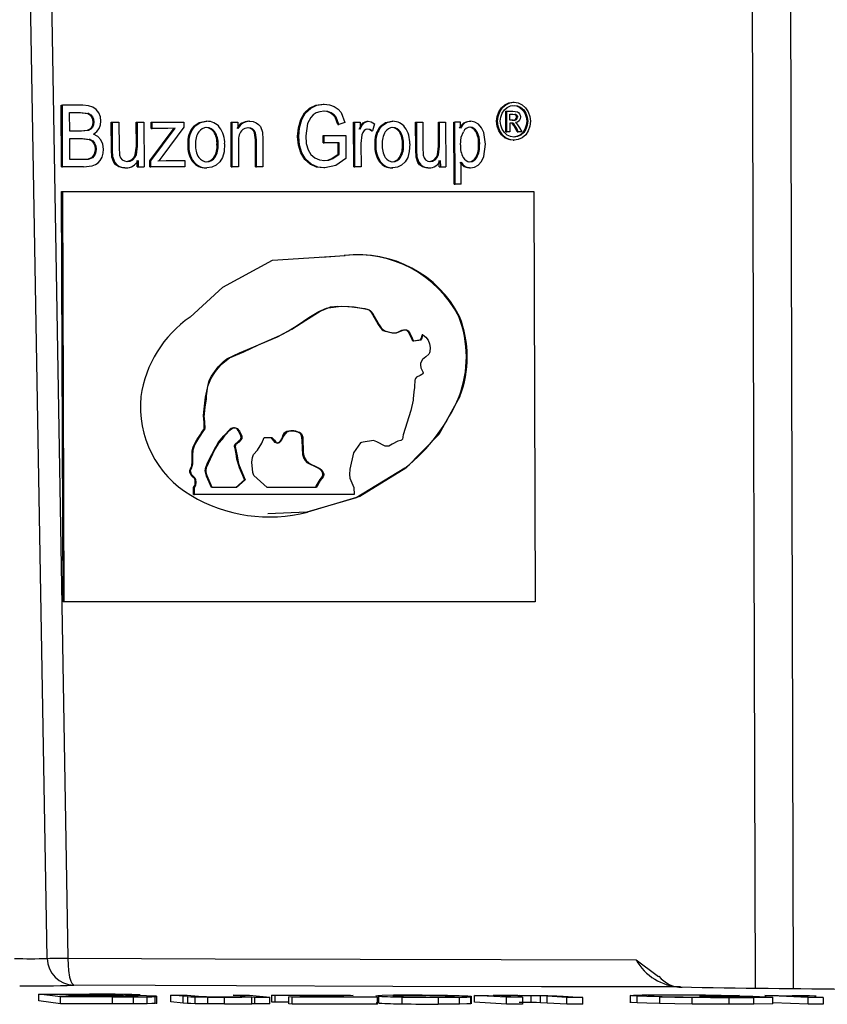
# Model space of a CAD drawing. Units: millimetres. Extents: x 5 to 292, y 2 to 415.
# Drawn here: x 51 to 57, y 121 to 129 of the extents above; entities that cross this region are included whole.
import ezdxf

# ---------------------------------------------------------------- set-up
doc = ezdxf.new("R2010")
doc.units = ezdxf.units.MM

msp = doc.modelspace()

# ---------------------------------------------------------------- linework, layer by layer
for p, q in [((50.9005, 121.6463), (50.56, 141.3904)), ((50.7187, 141.3894), (51.0511, 121.648)), ((56.071, 121.4286), (56.0112, 141.2226)), ((56.2888, 141.2234), (56.3476, 121.4255)), ((51.0051, 127.427), (51.0035, 127.877)), ((51.0035, 127.877), (51.0113, 127.877)), ((51.0128, 127.427), (51.0113, 127.877)), ((51.1607, 127.877), (51.0113, 127.877)), ((52.9147, 127.8847), (52.9224, 127.8847)), ((54.2418, 127.8816), (54.2495, 127.8816)), ((54.3008, 127.8996), (54.3085, 127.8996)), ((51.0643, 127.8239), (51.1438, 127.8239)), ((51.0647, 127.6879), (51.0643, 127.8239)), ((51.1361, 127.8239), (51.1965, 127.8174)), ((51.1438, 127.8239), (51.2042, 127.8174)), ((51.2042, 127.8174), (51.1965, 127.8174)), ((52.8166, 127.8571), (52.8242, 127.8571)), ((52.9663, 127.8217), (52.9739, 127.8217)), ((53.046, 127.8247), (53.0743, 127.7512)), ((54.1968, 127.8302), (54.2045, 127.8302)), ((54.2488, 127.6838), (54.2483, 127.8333)), ((54.2483, 127.8333), (54.2561, 127.8333)), ((54.2566, 127.6838), (54.2561, 127.8333)), ((54.2561, 127.8333), (54.3005, 127.8333)), ((54.277, 127.8131), (54.3007, 127.8131)), ((54.2772, 127.7679), (54.277, 127.8131)), ((54.293, 127.8131), (54.3138, 127.8104)), ((54.3005, 127.8333), (54.3334, 127.8291)), ((54.3007, 127.8131), (54.3215, 127.8104)), ((54.3215, 127.8104), (54.3138, 127.8104)), ((54.3577, 127.8615), (54.35, 127.8615)), ((54.3952, 127.8186), (54.3874, 127.8186)), ((51.2312, 127.7941), (51.2235, 127.7941)), ((51.2409, 127.7549), (51.2332, 127.7549)), ((51.3691, 127.551), (51.3685, 127.753)), ((51.3685, 127.753), (51.3762, 127.753)), ((51.3768, 127.551), (51.3762, 127.753)), ((51.3762, 127.753), (51.4245, 127.753)), ((51.4245, 127.753), (51.4251, 127.5722)), ((51.5515, 127.5784), (51.5509, 127.753)), ((51.5509, 127.753), (51.5586, 127.753)), ((51.5592, 127.5784), (51.5586, 127.753)), ((51.5586, 127.753), (51.6066, 127.753)), ((51.6066, 127.753), (51.6077, 127.427)), ((51.6595, 127.7082), (51.6593, 127.753)), ((51.6593, 127.753), (51.667, 127.753)), ((51.667, 127.753), (51.8968, 127.753)), ((51.6672, 127.7082), (51.667, 127.753)), ((51.8968, 127.753), (51.897, 127.7165)), ((52.0579, 127.7604), (52.0655, 127.7604)), ((52.2438, 127.427), (52.2427, 127.753)), ((52.2427, 127.753), (52.2504, 127.753)), ((52.2514, 127.427), (52.2504, 127.753)), ((52.2504, 127.753), (52.2925, 127.753)), ((52.2925, 127.753), (52.2926, 127.7067)), ((52.3724, 127.7604), (52.3801, 127.7604)), ((52.7512, 127.7723), (52.7588, 127.7723)), ((52.8015, 127.7441), (52.7875, 127.6536)), ((52.8247, 127.7886), (52.8015, 127.7441)), ((53.0226, 127.7364), (53.0016, 127.7903)), ((53.0016, 127.7903), (53.0093, 127.7903)), ((53.0303, 127.7364), (53.0093, 127.7903)), ((53.0226, 127.7364), (53.0303, 127.7364)), ((53.0743, 127.7512), (53.0303, 127.7364)), ((53.1389, 127.427), (53.1378, 127.753)), ((53.1378, 127.753), (53.1455, 127.753)), ((53.1466, 127.427), (53.1455, 127.753)), ((53.1455, 127.753), (53.1861, 127.753)), ((53.1861, 127.753), (53.1863, 127.7036)), ((53.207, 127.7493), (53.2147, 127.7493)), ((53.236, 127.7604), (53.2437, 127.7604)), ((53.29, 127.7426), (53.2746, 127.6913)), ((53.4161, 127.7604), (53.4238, 127.7604)), ((53.5908, 127.551), (53.5902, 127.753)), ((53.5902, 127.753), (53.5979, 127.753)), ((53.5979, 127.753), (53.6421, 127.753)), ((53.5985, 127.551), (53.5979, 127.753)), ((53.6421, 127.753), (53.6428, 127.5722)), ((53.7579, 127.5784), (53.7573, 127.753)), ((53.7573, 127.753), (53.765, 127.753)), ((53.7656, 127.5784), (53.765, 127.753)), ((53.765, 127.753), (53.809, 127.753)), ((53.809, 127.753), (53.8101, 127.427)), ((53.8715, 127.3021), (53.87, 127.753)), ((53.87, 127.753), (53.8777, 127.753)), ((53.8792, 127.3021), (53.8777, 127.753)), ((53.9175, 127.753), (53.8777, 127.753)), ((53.9177, 127.7106), (53.9175, 127.753)), ((53.9845, 127.7604), (53.9922, 127.7604)), ((54.1809, 127.7606), (54.1886, 127.7606)), ((54.3025, 127.7679), (54.2772, 127.7679)), ((54.2895, 127.7473), (54.2772, 127.7473)), ((54.2772, 127.7473), (54.2774, 127.6838)), ((54.2985, 127.7421), (54.3062, 127.7421)), ((54.3191, 127.7506), (54.33, 127.7426)), ((54.3271, 127.7741), (54.3194, 127.7741)), ((54.33, 127.7426), (54.3492, 127.7131)), ((54.4088, 127.7606), (54.4011, 127.7606)), ((51.1508, 127.6879), (51.0647, 127.6879)), ((51.1932, 127.693), (51.143, 127.6879)), ((51.2009, 127.693), (51.1508, 127.6879)), ((51.2009, 127.693), (51.1932, 127.693)), ((51.2308, 127.7156), (51.223, 127.7156)), ((51.6496, 127.4718), (51.8281, 127.71)), ((51.6573, 127.4718), (51.8357, 127.71)), ((51.6595, 127.7082), (51.6672, 127.7082)), ((51.7821, 127.7082), (51.6672, 127.7082)), ((51.897, 127.7165), (51.7456, 127.5096)), ((51.8357, 127.71), (51.7821, 127.7082)), ((51.9704, 127.7241), (51.978, 127.7241)), ((52.1239, 127.6833), (52.1162, 127.6833)), ((52.3951, 127.7024), (52.4028, 127.7024)), ((52.4202, 127.6253), (52.4146, 127.6757)), ((52.4146, 127.6757), (52.4222, 127.6757)), ((52.4278, 127.6253), (52.4222, 127.6757)), ((52.4568, 127.7219), (52.4713, 127.6811)), ((52.4713, 127.6811), (52.4743, 127.6275)), ((53.1984, 127.6622), (53.1912, 127.5977)), ((53.267, 127.6913), (53.2746, 127.6913)), ((53.3332, 127.7241), (53.3409, 127.7241)), ((53.4791, 127.6833), (53.4714, 127.6833)), ((54.0364, 127.686), (54.0287, 127.686)), ((54.1014, 127.5925), (54.0883, 127.6781)), ((54.2048, 127.6915), (54.197, 127.6915)), ((54.2488, 127.6838), (54.2566, 127.6838)), ((54.2774, 127.6838), (54.2566, 127.6838)), ((54.3319, 127.6838), (54.3204, 127.7073)), ((54.3204, 127.7073), (54.3281, 127.7073)), ((54.3396, 127.6838), (54.3281, 127.7073)), ((54.3319, 127.6838), (54.3396, 127.6838)), ((54.365, 127.6838), (54.3396, 127.6838)), ((54.3492, 127.7131), (54.365, 127.6838)), ((54.3591, 127.66), (54.3513, 127.66)), ((54.3958, 127.703), (54.3881, 127.703)), ((51.0649, 127.6348), (51.1569, 127.6348)), ((51.0654, 127.4801), (51.0649, 127.6348)), ((51.1492, 127.6348), (51.2071, 127.6272)), ((51.1569, 127.6348), (51.2149, 127.6272)), ((51.2149, 127.6272), (51.2071, 127.6272)), ((51.2466, 127.6011), (51.2388, 127.6011)), ((51.9276, 127.59), (51.9353, 127.59)), ((52.14, 127.5919), (52.1477, 127.5919)), ((52.2976, 127.6051), (52.2982, 127.427)), ((52.4208, 127.427), (52.4202, 127.6253)), ((52.4202, 127.6253), (52.4278, 127.6253)), ((52.4285, 127.427), (52.4278, 127.6253)), ((52.4743, 127.6275), (52.475, 127.427)), ((52.7289, 127.6499), (52.7365, 127.6499)), ((52.9157, 127.6563), (53.0725, 127.6566)), ((52.9159, 127.6035), (52.9157, 127.6563)), ((52.9157, 127.6563), (52.9234, 127.6563)), ((52.9159, 127.6035), (52.9236, 127.6035)), ((52.9234, 127.6563), (53.0802, 127.6566)), ((52.9236, 127.6035), (52.9234, 127.6563)), ((53.0325, 127.6035), (52.9236, 127.6035)), ((53.0251, 127.5197), (53.0248, 127.6035)), ((53.0328, 127.5197), (53.0325, 127.6035)), ((53.0725, 127.6566), (53.0802, 127.6566)), ((53.0802, 127.6566), (53.0808, 127.4896)), ((53.1912, 127.5977), (53.1917, 127.427)), ((53.2928, 127.59), (53.3004, 127.59)), ((53.5016, 127.5919), (53.494, 127.5919)), ((54.0571, 127.5928), (54.0493, 127.5928)), ((54.0875, 127.5022), (54.1014, 127.5925)), ((54.2418, 127.6399), (54.2495, 127.6399)), ((54.3017, 127.6217), (54.3095, 127.6217)), ((51.2502, 127.5195), (51.2425, 127.5195)), ((51.258, 127.5575), (51.2503, 127.5575)), ((51.372, 127.4994), (51.3691, 127.551)), ((51.3691, 127.551), (51.3768, 127.551)), ((51.3798, 127.4994), (51.3768, 127.551)), ((51.4251, 127.5722), (51.4282, 127.5139)), ((51.5437, 127.5145), (51.5515, 127.5784)), ((51.5514, 127.5145), (51.5592, 127.5784)), ((51.5515, 127.5784), (51.5592, 127.5784)), ((52.7522, 127.5298), (52.7598, 127.5298)), ((52.9793, 127.4878), (53.0251, 127.5197)), ((52.9869, 127.4878), (53.0328, 127.5197)), ((53.0251, 127.5197), (53.0328, 127.5197)), ((53.5935, 127.4994), (53.5908, 127.551)), ((53.5908, 127.551), (53.5985, 127.551)), ((53.6012, 127.4994), (53.5985, 127.551)), ((53.6428, 127.5722), (53.6456, 127.5139)), ((53.7508, 127.5145), (53.7579, 127.5784)), ((53.7579, 127.5784), (53.7656, 127.5784)), ((53.7584, 127.5145), (53.7656, 127.5784)), ((51.1645, 127.4801), (51.0654, 127.4801)), ((51.1925, 127.4822), (51.1567, 127.4801)), ((51.2002, 127.4822), (51.1645, 127.4801)), ((51.2228, 127.4944), (51.1925, 127.4822)), ((51.2002, 127.4822), (51.1925, 127.4822)), ((51.2305, 127.4944), (51.2002, 127.4822)), ((51.2305, 127.4944), (51.2228, 127.4944)), ((51.3872, 127.4583), (51.372, 127.4994)), ((51.3798, 127.4994), (51.372, 127.4994)), ((51.3798, 127.4994), (51.3949, 127.4583)), ((51.3872, 127.4583), (51.3949, 127.4583)), ((51.517, 127.4799), (51.5247, 127.4799)), ((51.5437, 127.5145), (51.5514, 127.5145)), ((51.5571, 127.427), (51.5569, 127.4749)), ((51.5646, 127.4749), (51.5648, 127.427)), ((51.6498, 127.427), (51.6496, 127.4718)), ((51.6496, 127.4718), (51.6573, 127.4718)), ((51.6575, 127.427), (51.6573, 127.4718)), ((51.7086, 127.4718), (51.7688, 127.4746)), ((51.7456, 127.5096), (51.7163, 127.4718)), ((51.7163, 127.4718), (51.7765, 127.4746)), ((51.7688, 127.4746), (51.7765, 127.4746)), ((51.7765, 127.4746), (51.9062, 127.4746)), ((51.9062, 127.4746), (51.9064, 127.427)), ((51.9717, 127.4635), (51.964, 127.4635)), ((52.1247, 127.4965), (52.117, 127.4965)), ((52.8202, 127.4476), (52.8279, 127.4476)), ((52.9793, 127.4878), (52.9869, 127.4878)), ((53.0808, 127.4896), (53.0065, 127.437)), ((53.3273, 127.4635), (53.335, 127.4635)), ((53.4722, 127.4965), (53.4799, 127.4965)), ((53.6074, 127.4583), (53.5935, 127.4994)), ((53.5935, 127.4994), (53.6012, 127.4994)), ((53.6151, 127.4583), (53.6012, 127.4994)), ((53.6151, 127.4583), (53.6074, 127.4583)), ((53.7264, 127.4799), (53.7341, 127.4799)), ((53.7508, 127.5145), (53.7584, 127.5145)), ((53.763, 127.427), (53.7629, 127.4749)), ((53.7706, 127.4749), (53.7707, 127.427)), ((53.9229, 127.3021), (53.9224, 127.4608)), ((54.0366, 127.4961), (54.0289, 127.4961)), ((51.0051, 127.427), (51.0128, 127.427)), ((51.1647, 127.427), (51.0128, 127.427)), ((51.1647, 127.427), (51.2285, 127.4344)), ((51.4198, 127.4307), (51.4275, 127.4307)), ((51.467, 127.4197), (51.4747, 127.4197)), ((51.5571, 127.427), (51.5648, 127.427)), ((51.5648, 127.427), (51.6077, 127.427)), ((51.6498, 127.427), (51.6575, 127.427)), ((51.9064, 127.427), (51.6575, 127.427)), ((52.059, 127.4197), (52.0667, 127.4197)), ((52.2438, 127.427), (52.2514, 127.427)), ((52.2982, 127.427), (52.2514, 127.427)), ((52.4208, 127.427), (52.4285, 127.427)), ((52.475, 127.427), (52.4285, 127.427)), ((52.9277, 127.4193), (52.9201, 127.4193)), ((53.0065, 127.437), (52.9277, 127.4193)), ((53.1389, 127.427), (53.1466, 127.427)), ((53.1917, 127.427), (53.1466, 127.427)), ((53.4249, 127.4197), (53.4172, 127.4197)), ((53.6373, 127.4307), (53.6449, 127.4307)), ((53.6805, 127.4197), (53.6882, 127.4197)), ((53.763, 127.427), (53.7707, 127.427)), ((53.7707, 127.427), (53.8101, 127.427)), ((53.9432, 127.4313), (53.9509, 127.4313)), ((53.9825, 127.4197), (53.9902, 127.4197)), ((53.8715, 127.3021), (53.8792, 127.3021)), ((53.9229, 127.3021), (53.8792, 127.3021)), ((51.0158, 124.2509), (51.0057, 127.247)), ((51.0057, 127.247), (51.0134, 127.247)), ((51.0236, 124.2509), (51.0134, 127.247)), ((51.0134, 127.247), (54.454, 127.247)), ((54.454, 127.247), (54.4641, 124.2509)), ((52.5446, 126.7451), (53.0755, 126.7797)), ((52.905, 126.769), (53.0694, 126.7797)), ((53.0755, 126.7797), (53.0694, 126.7797)), ((53.9116, 126.3339), (53.9055, 126.3339)), ((53.6439, 126.2008), (53.6377, 126.2008)), ((53.9136, 125.749), (53.9074, 125.749)), ((52.4842, 125.4517), (52.5408, 125.4517)), ((52.5347, 125.4517), (52.5665, 125.4144)), ((53.5185, 125.2266), (53.5124, 125.2266)), ((52.2764, 125.0855), (52.3408, 125.1423)), ((52.3469, 125.1423), (52.2825, 125.0855)), ((52.3469, 125.1423), (52.3408, 125.1423)), ((51.969, 125.0333), (51.9689, 125.0855)), ((51.9689, 125.0855), (51.975, 125.0855)), ((51.9752, 125.0333), (51.975, 125.0855)), ((52.2825, 125.0855), (52.1053, 125.0855)), ((52.8663, 125.0855), (52.5075, 125.0855)), ((53.1403, 125.0855), (53.1404, 125.0333)), ((51.969, 125.0333), (51.9752, 125.0333)), ((53.1404, 125.0333), (51.9752, 125.0333)), ((52.7948, 124.9057), (52.5102, 124.8929)), ((52.8009, 124.9057), (52.7948, 124.9057)), ((51.0236, 124.2509), (51.0158, 124.2509)), ((54.4641, 124.2509), (51.0236, 124.2509)), ((50.997, 121.3641), (50.8398, 121.3851)), ((50.8398, 121.3851), (51.2103, 121.3845)), ((50.8398, 121.335), (50.8398, 121.3851)), ((50.997, 121.3141), (50.8398, 121.335)), ((50.989, 121.3825), (51.1864, 121.3822)), ((51.0365, 121.3762), (50.989, 121.3825)), ((51.3736, 121.3639), (50.997, 121.3641)), ((50.997, 121.3141), (50.997, 121.3641)), ((51.2501, 121.3759), (51.0365, 121.3762)), ((51.0551, 121.3737), (51.2834, 121.3735)), ((51.1091, 121.3665), (51.0551, 121.3737)), ((51.355, 121.3663), (51.1091, 121.3665)), ((51.1864, 121.3822), (51.3389, 121.3816)), ((51.3731, 121.376), (51.2501, 121.3759)), ((51.2834, 121.3735), (51.4303, 121.3729)), ((51.4432, 121.3663), (51.355, 121.3663)), ((51.3736, 121.3639), (51.53, 121.364)), ((51.3736, 121.3639), (51.3736, 121.3138)), ((51.5145, 121.3668), (51.4432, 121.3663)), ((51.4517, 121.3787), (51.4517, 121.3777)), ((51.53, 121.314), (51.53, 121.364)), ((51.6304, 121.3149), (51.6304, 121.365)), ((51.6881, 121.3168), (51.6881, 121.3668)), ((51.7009, 121.3168), (51.7009, 121.3697)), ((51.8936, 121.369), (51.8023, 121.3781)), ((51.8023, 121.3781), (51.9225, 121.378)), ((51.8023, 121.3281), (51.8023, 121.3781)), ((51.9237, 121.3666), (51.8936, 121.369)), ((51.8936, 121.3189), (51.8936, 121.369)), ((51.9225, 121.378), (52.0042, 121.3698)), ((51.9237, 121.3666), (51.9237, 121.3166)), ((51.9796, 121.3147), (51.9796, 121.3647)), ((52.0042, 121.3698), (52.0377, 121.3672)), ((52.0729, 121.3134), (52.0729, 121.3634)), ((52.1954, 121.3128), (52.1954, 121.3628)), ((52.3361, 121.3698), (52.2571, 121.3775)), ((52.2571, 121.3775), (52.3774, 121.3774)), ((52.3449, 121.3669), (52.3361, 121.3698)), ((52.3774, 121.3774), (52.5247, 121.3628)), ((52.3955, 121.3151), (52.3955, 121.3651)), ((52.3955, 121.3651), (52.4171, 121.363)), ((52.4171, 121.363), (52.5247, 121.3628)), ((52.4171, 121.3129), (52.4171, 121.363)), ((52.5247, 121.3128), (52.5247, 121.3628)), ((52.5395, 121.3772), (53.1137, 121.3765)), ((52.5638, 121.3752), (52.5395, 121.3772)), ((52.5395, 121.3271), (52.5395, 121.3772)), ((52.8503, 121.3749), (52.5638, 121.3752)), ((52.5638, 121.3252), (52.5638, 121.3752)), ((52.6655, 121.3647), (52.9836, 121.3748)), ((52.6898, 121.3627), (52.6655, 121.3647)), ((52.6655, 121.3147), (52.6655, 121.3647)), ((53.3116, 121.3623), (52.6898, 121.3627)), ((52.6898, 121.3127), (52.6898, 121.3627)), ((52.8653, 121.3662), (52.8124, 121.3646)), ((52.8124, 121.3646), (52.961, 121.3646)), ((52.9836, 121.3748), (52.8503, 121.3749)), ((53.1335, 121.3749), (52.8653, 121.3662)), ((52.961, 121.3646), (53.2858, 121.3643)), ((53.1137, 121.3765), (53.1335, 121.3749)), ((53.2858, 121.3643), (53.3116, 121.3623)), ((53.3116, 121.3122), (53.3116, 121.3623)), ((53.3226, 121.3193), (53.3226, 121.3693)), ((53.4427, 121.3732), (53.4427, 121.3693)), ((53.4919, 121.3137), (53.4919, 121.3637)), ((53.7558, 121.3617), (53.7558, 121.3117)), ((53.8719, 121.3641), (53.8719, 121.3693)), ((53.9106, 121.3124), (53.9106, 121.3624)), ((53.9925, 121.3147), (53.9925, 121.3647)), ((53.9979, 121.3147), (53.9979, 121.3693)), ((54.2547, 121.3616), (54.0189, 121.3756)), ((54.0189, 121.3756), (54.1234, 121.3755)), ((54.0189, 121.3255), (54.0189, 121.3756)), ((54.1234, 121.3755), (54.1569, 121.3735)), ((54.2171, 121.3731), (54.2171, 121.3717)), ((54.242, 121.3692), (54.3708, 121.3616)), ((54.3708, 121.3616), (54.2547, 121.3616)), ((54.2547, 121.3116), (54.2547, 121.3616)), ((54.3708, 121.3616), (54.3708, 121.3116)), ((54.4342, 121.3231), (54.4342, 121.3731)), ((54.5518, 121.3698), (54.5018, 121.3719)), ((54.5018, 121.3219), (54.5018, 121.3719)), ((54.6952, 121.3614), (54.5518, 121.3698)), ((54.5518, 121.3198), (54.5518, 121.3698)), ((54.6206, 121.372), (54.6663, 121.3698)), ((54.6663, 121.3698), (54.8113, 121.3613)), ((54.8113, 121.3613), (54.6952, 121.3614)), ((54.6952, 121.3114), (54.6952, 121.3614)), ((54.8113, 121.3113), (54.8113, 121.3613)), ((55.1564, 121.3756), (55.1564, 121.3202)), ((55.2085, 121.3202), (55.2085, 121.3702)), ((55.3051, 121.3759), (55.2865, 121.3741)), ((55.2865, 121.3741), (55.3307, 121.3703)), ((55.37, 121.3652), (55.37, 121.3152)), ((55.5081, 121.3775), (55.3749, 121.3771)), ((55.4628, 121.3796), (55.6567, 121.3788)), ((55.609, 121.3117), (55.609, 121.3617)), ((55.7099, 121.3681), (55.6636, 121.3703)), ((55.6636, 121.3703), (56.0526, 121.3699)), ((55.9801, 121.3679), (55.7099, 121.3681)), ((55.8592, 121.3733), (55.7602, 121.3756)), ((55.8261, 121.3627), (55.9674, 121.3632)), ((55.956, 121.3738), (55.8592, 121.3733)), ((55.8801, 121.3605), (56.06, 121.3611)), ((55.8801, 121.3105), (55.8801, 121.3605)), ((55.9674, 121.3632), (56.0535, 121.3644)), ((56.0535, 121.3644), (55.9801, 121.3679)), ((56.0526, 121.3699), (56.199, 121.3631)), ((56.06, 121.3611), (56.199, 121.3631)), ((56.06, 121.3111), (56.06, 121.3611)), ((56.456, 121.3605), (56.1393, 121.3738)), ((56.1393, 121.3738), (56.2387, 121.3737)), ((56.199, 121.3131), (56.199, 121.3631)), ((56.2387, 121.3737), (56.2867, 121.3717)), ((56.3564, 121.37), (56.4007, 121.3674)), ((56.4007, 121.3674), (56.5665, 121.3605)), ((56.456, 121.3105), (56.456, 121.3605)), ((56.5665, 121.3605), (56.456, 121.3605)), ((56.5035, 121.3731), (56.5152, 121.3711)), ((56.5665, 121.3605), (56.5665, 121.3105)), ((51.3736, 121.3138), (50.997, 121.3141)), ((51.53, 121.314), (51.3736, 121.3138)), ((51.8936, 121.3189), (51.8023, 121.3281)), ((51.9237, 121.3166), (51.8936, 121.3189)), ((52.4171, 121.3129), (52.3955, 121.3151)), ((52.5247, 121.3128), (52.4171, 121.3129)), ((52.5638, 121.3252), (52.5395, 121.3271)), ((52.6655, 121.3251), (52.5638, 121.3252)), ((52.6898, 121.3127), (52.6655, 121.3147)), ((53.3116, 121.3122), (52.6898, 121.3127)), ((53.3226, 121.3193), (53.3028, 121.3222)), ((53.9945, 121.3158), (53.9925, 121.3147)), ((54.2547, 121.3116), (54.0189, 121.3255)), ((54.3708, 121.3116), (54.2547, 121.3116)), ((54.5518, 121.3198), (54.5018, 121.3219)), ((54.6952, 121.3114), (54.5518, 121.3198)), ((54.8113, 121.3113), (54.6952, 121.3114)), ((56.06, 121.3111), (55.8801, 121.3105)), ((56.199, 121.3131), (56.06, 121.3111)), ((56.456, 121.3105), (56.199, 121.3213)), ((56.5665, 121.3105), (56.456, 121.3105))]:
    msp.add_line(p, q)
at = {"flags": 128}
for points in [[(51.2335, 127.8632), (51.2015, 127.8736), (51.1607, 127.877)], [(52.8166, 127.8571), (52.8624, 127.8778), (52.9147, 127.8847)], [(52.8242, 127.8571), (52.87, 127.8778), (52.9224, 127.8847)], [(52.9224, 127.8847), (52.9606, 127.8806), (52.995, 127.8687)], [(54.1968, 127.8302), (54.2161, 127.8598), (54.2418, 127.8816)], [(54.2045, 127.8302), (54.2241, 127.86), (54.2495, 127.8816)], [(54.2418, 127.8816), (54.271, 127.8951), (54.3008, 127.8996)], [(54.2495, 127.8816), (54.2786, 127.8951), (54.3085, 127.8996)], [(54.2593, 127.8615), (54.2836, 127.8728), (54.3086, 127.8766)], [(54.3009, 127.8766), (54.3257, 127.8728), (54.35, 127.8615)], [(54.3085, 127.8996), (54.3384, 127.8951), (54.3675, 127.8815)], [(54.3086, 127.8766), (54.3334, 127.8728), (54.3577, 127.8615)], [(54.3675, 127.8815), (54.3932, 127.8595), (54.4123, 127.8302)], [(51.1965, 127.8174), (51.2118, 127.8086), (51.2235, 127.7941)], [(51.2042, 127.8174), (51.2197, 127.8084), (51.2312, 127.7941)], [(51.2766, 127.8212), (51.2582, 127.8457), (51.2335, 127.8632)], [(51.2924, 127.7619), (51.2884, 127.7918), (51.2766, 127.8212)], [(52.7512, 127.7723), (52.7789, 127.8221), (52.8166, 127.8571)], [(52.7588, 127.7723), (52.7865, 127.8221), (52.8242, 127.8571)], [(52.8645, 127.8212), (52.8422, 127.8068), (52.8247, 127.7886)], [(52.9228, 127.8337), (52.8913, 127.8306), (52.8645, 127.8212)], [(52.9663, 127.8217), (52.9419, 127.8307), (52.9151, 127.8337)], [(52.9739, 127.8217), (52.9496, 127.8307), (52.9228, 127.8337)], [(53.0016, 127.7903), (52.9867, 127.8078), (52.9663, 127.8217)], [(53.0093, 127.7903), (52.9943, 127.8079), (52.9739, 127.8217)], [(52.995, 127.8687), (53.0241, 127.8499), (53.046, 127.8247)], [(54.1809, 127.7606), (54.1848, 127.7963), (54.1968, 127.8302)], [(54.1886, 127.7606), (54.1925, 127.7963), (54.2045, 127.8302)], [(54.2086, 127.7606), (54.2119, 127.7902), (54.2219, 127.8186)], [(54.2219, 127.8186), (54.238, 127.8433), (54.2593, 127.8615)], [(54.3138, 127.8104), (54.3189, 127.8071), (54.3227, 127.8025)], [(54.3215, 127.8104), (54.3267, 127.8071), (54.3304, 127.8025)], [(54.3227, 127.8025), (54.3252, 127.797), (54.326, 127.7908)], [(54.3304, 127.8025), (54.3329, 127.797), (54.3337, 127.7908)], [(54.3334, 127.8291), (54.3425, 127.8234), (54.3496, 127.8146)], [(54.3496, 127.8146), (54.3542, 127.804), (54.3558, 127.7928)], [(54.35, 127.8615), (54.3716, 127.843), (54.3874, 127.8186)], [(54.3577, 127.8615), (54.3791, 127.8433), (54.3952, 127.8186)], [(54.3874, 127.8186), (54.3976, 127.7899), (54.4011, 127.7606)], [(54.3952, 127.8186), (54.4054, 127.79), (54.4088, 127.7606)], [(54.4123, 127.8302), (54.4245, 127.7959), (54.4286, 127.7606)], [(51.2332, 127.7549), (51.2307, 127.7332), (51.223, 127.7156)], [(51.2235, 127.7941), (51.2307, 127.7757), (51.2332, 127.7549)], [(51.2409, 127.7549), (51.2384, 127.7333), (51.2308, 127.7156)], [(51.2312, 127.7941), (51.2384, 127.7757), (51.2409, 127.7549)], [(51.2789, 127.7075), (51.2891, 127.7339), (51.2924, 127.7619)], [(51.9704, 127.7241), (52.0102, 127.7513), (52.0579, 127.7604)], [(51.978, 127.7241), (52.0165, 127.7507), (52.0655, 127.7604)], [(52.3801, 127.7604), (52.4038, 127.7577), (52.4256, 127.7496)], [(52.4256, 127.7496), (52.4438, 127.7374), (52.4568, 127.7219)], [(52.7289, 127.6499), (52.7344, 127.7136), (52.7512, 127.7723)], [(52.7365, 127.6499), (52.7419, 127.7132), (52.7588, 127.7723)], [(53.1786, 127.7036), (53.1934, 127.7324), (53.207, 127.7493)], [(53.1863, 127.7036), (53.2011, 127.7323), (53.2147, 127.7493)], [(53.207, 127.7493), (53.2208, 127.7576), (53.236, 127.7604)], [(53.2147, 127.7493), (53.2285, 127.7576), (53.2437, 127.7604)], [(53.2437, 127.7604), (53.2665, 127.7558), (53.29, 127.7426)], [(53.3332, 127.7241), (53.371, 127.7513), (53.4161, 127.7604)], [(53.3409, 127.7241), (53.3799, 127.7518), (53.4238, 127.7604)], [(53.91, 127.7106), (53.9247, 127.7322), (53.9416, 127.7479)], [(53.9493, 127.7479), (53.9325, 127.7323), (53.9177, 127.7106)], [(53.9416, 127.7479), (53.9612, 127.7572), (53.9845, 127.7604)], [(53.9922, 127.7604), (53.9689, 127.7572), (53.9493, 127.7479)], [(54.0502, 127.7387), (54.0229, 127.755), (53.9922, 127.7604)], [(54.0883, 127.6781), (54.0722, 127.7129), (54.0502, 127.7387)], [(54.197, 127.6915), (54.185, 127.7252), (54.1809, 127.7606)], [(54.2048, 127.6915), (54.1927, 127.7252), (54.1886, 127.7606)], [(54.222, 127.7029), (54.212, 127.731), (54.2086, 127.7606)], [(54.2985, 127.7421), (54.2913, 127.746), (54.2817, 127.7473)], [(54.3062, 127.7421), (54.2992, 127.746), (54.2895, 127.7473)], [(54.3204, 127.7073), (54.3082, 127.7297), (54.2985, 127.7421)], [(54.3281, 127.7073), (54.3156, 127.7302), (54.3062, 127.7421)], [(54.3457, 127.7643), (54.3341, 127.7548), (54.3191, 127.7506)], [(54.3558, 127.7928), (54.3533, 127.7776), (54.3457, 127.7643)], [(54.4011, 127.7606), (54.3979, 127.7312), (54.3881, 127.703)], [(54.4088, 127.7606), (54.4056, 127.7312), (54.3958, 127.703)], [(54.4286, 127.7606), (54.4248, 127.7256), (54.413, 127.6915)], [(51.223, 127.7156), (51.2105, 127.702), (51.1932, 127.693)], [(51.2308, 127.7156), (51.2182, 127.702), (51.2009, 127.693)], [(51.2374, 127.6664), (51.2618, 127.6847), (51.2789, 127.7075)], [(51.2925, 127.6256), (51.2689, 127.6503), (51.2374, 127.6664)], [(52.3951, 127.7024), (52.38, 127.71), (52.3627, 127.7125)], [(52.4028, 127.7024), (52.3877, 127.71), (52.3704, 127.7125)], [(52.4146, 127.6757), (52.407, 127.6906), (52.3951, 127.7024)], [(52.4222, 127.6757), (52.4146, 127.6906), (52.4028, 127.7024)], [(53.2151, 127.6923), (53.205, 127.6793), (53.1984, 127.6622)], [(53.2416, 127.7033), (53.2275, 127.7005), (53.2151, 127.6923)], [(53.267, 127.6913), (53.2505, 127.7003), (53.234, 127.7033)], [(53.2746, 127.6913), (53.2581, 127.7003), (53.2416, 127.7033)], [(53.9179, 127.5882), (53.923, 127.6435), (53.9389, 127.6839)], [(54.0364, 127.686), (54.0518, 127.6471), (54.0571, 127.5928)], [(54.2418, 127.6399), (54.2163, 127.6619), (54.197, 127.6915)], [(54.2495, 127.6399), (54.2242, 127.6618), (54.2048, 127.6915)], [(54.2595, 127.66), (54.2381, 127.6785), (54.222, 127.7029)], [(54.3094, 127.6447), (54.2838, 127.6485), (54.2595, 127.66)], [(54.3513, 127.66), (54.327, 127.6485), (54.3017, 127.6447)], [(54.3591, 127.66), (54.3348, 127.6485), (54.3094, 127.6447)], [(54.3881, 127.703), (54.3723, 127.6784), (54.3513, 127.66)], [(54.3958, 127.703), (54.3801, 127.6785), (54.3591, 127.66)], [(54.413, 127.6915), (54.3944, 127.6622), (54.369, 127.6399)], [(51.2071, 127.6272), (51.2251, 127.6169), (51.2388, 127.6011)], [(51.2149, 127.6272), (51.2328, 127.617), (51.2466, 127.6011)], [(51.2388, 127.6011), (51.2474, 127.5809), (51.2503, 127.5575)], [(51.2466, 127.6011), (51.2551, 127.581), (51.258, 127.5575)], [(51.3122, 127.5575), (51.3073, 127.5941), (51.2925, 127.6256)], [(52.1959, 127.5946), (52.192, 127.5381), (52.1801, 127.4955)], [(52.7522, 127.5298), (52.7348, 127.5865), (52.7289, 127.6499)], [(52.7598, 127.5298), (52.7424, 127.5866), (52.7365, 127.6499)], [(52.7875, 127.6536), (52.7919, 127.5983), (52.8049, 127.5529)], [(53.5473, 127.5946), (53.5438, 127.5388), (53.5324, 127.4955)], [(54.3017, 127.6217), (54.2712, 127.6263), (54.2418, 127.6399)], [(54.3095, 127.6217), (54.2793, 127.6261), (54.2495, 127.6399)], [(54.369, 127.6399), (54.3399, 127.6263), (54.3095, 127.6217)], [(51.2425, 127.5195), (51.2335, 127.5046), (51.2228, 127.4944)], [(51.2502, 127.5195), (51.2413, 127.5049), (51.2305, 127.4944)], [(51.2503, 127.5575), (51.2484, 127.5373), (51.2425, 127.5195)], [(51.258, 127.5575), (51.2561, 127.5373), (51.2502, 127.5195)], [(51.3006, 127.4985), (51.3094, 127.527), (51.3122, 127.5575)], [(52.8202, 127.4476), (52.7808, 127.4823), (52.7522, 127.5298)], [(52.8279, 127.4476), (52.7883, 127.4824), (52.7598, 127.5298)], [(52.8049, 127.5529), (52.8261, 127.5175), (52.8551, 127.4926)], [(51.2285, 127.4344), (51.2522, 127.4437), (51.2718, 127.4569)], [(51.2718, 127.4569), (51.2877, 127.4747), (51.3006, 127.4985)], [(51.4198, 127.4307), (51.4005, 127.4432), (51.3872, 127.4583)], [(51.3949, 127.4583), (51.4082, 127.4432), (51.4275, 127.4307)], [(51.4282, 127.5139), (51.4353, 127.4943), (51.4476, 127.4794)], [(51.4476, 127.4794), (51.4636, 127.4704), (51.4842, 127.4672)], [(51.4765, 127.4672), (51.4976, 127.4704), (51.517, 127.4799)], [(51.4842, 127.4672), (51.505, 127.4703), (51.5247, 127.4799)], [(51.517, 127.4799), (51.5331, 127.4949), (51.5437, 127.5145)], [(51.5247, 127.4799), (51.5406, 127.4947), (51.5514, 127.5145)], [(52.1801, 127.4955), (52.1602, 127.4632), (52.1336, 127.4396)], [(52.9201, 127.4193), (52.8675, 127.4264), (52.8202, 127.4476)], [(52.9277, 127.4193), (52.8767, 127.426), (52.8279, 127.4476)], [(52.8551, 127.4926), (52.8889, 127.4779), (52.9248, 127.4731)], [(52.9171, 127.4731), (52.9486, 127.4767), (52.9793, 127.4878)], [(52.9248, 127.4731), (52.9562, 127.4767), (52.9869, 127.4878)], [(53.5324, 127.4955), (53.5143, 127.4642), (53.4883, 127.4396)], [(53.6373, 127.4307), (53.6196, 127.4432), (53.6074, 127.4583)], [(53.6151, 127.4583), (53.6273, 127.4432), (53.6449, 127.4307)], [(53.6456, 127.5139), (53.6522, 127.4942), (53.6634, 127.4794)], [(53.6634, 127.4794), (53.6784, 127.4703), (53.6969, 127.4672)], [(53.6892, 127.4672), (53.7085, 127.4704), (53.7264, 127.4799)], [(53.6969, 127.4672), (53.7161, 127.4703), (53.7341, 127.4799)], [(53.7264, 127.4799), (53.7411, 127.4949), (53.7508, 127.5145)], [(53.7341, 127.4799), (53.7487, 127.4948), (53.7584, 127.5145)], [(53.9432, 127.4313), (53.9273, 127.4444), (53.9147, 127.4608)], [(53.9224, 127.4608), (53.935, 127.4444), (53.9509, 127.4313)], [(54.0467, 127.4409), (54.0703, 127.4668), (54.0875, 127.5022)], [(51.467, 127.4197), (51.4425, 127.4224), (51.4198, 127.4307)], [(51.4275, 127.4307), (51.4502, 127.4224), (51.4747, 127.4197)], [(52.1336, 127.4396), (52.1015, 127.4247), (52.0667, 127.4197)], [(53.4883, 127.4396), (53.4579, 127.4247), (53.4249, 127.4197)], [(53.6805, 127.4197), (53.6581, 127.4224), (53.6373, 127.4307)], [(53.6449, 127.4307), (53.6657, 127.4224), (53.6882, 127.4197)], [(53.9825, 127.4197), (53.9619, 127.4226), (53.9432, 127.4313)], [(53.9509, 127.4313), (53.9696, 127.4226), (53.9902, 127.4197)], [(53.9902, 127.4197), (54.0192, 127.4251), (54.0467, 127.4409)], [(51.944, 126.3303), (52.1835, 126.5478), (52.5446, 126.7451)], [(51.9689, 125.0855), (51.9784, 125.1001), (51.9802, 125.1059), (51.9812, 125.1124), (51.9809, 125.1358), (51.9788, 125.1451), (51.9756, 125.1517), (51.9664, 125.1616), (51.9482, 125.1801), (51.942, 125.1965), (51.941, 125.2031), (51.9413, 125.2086), (51.9458, 125.2215), (51.9558, 125.2441), (51.9598, 125.2746), (51.9597, 125.2901), (51.9585, 125.3172), (51.9578, 125.3309), (51.9582, 125.3537), (51.9655, 125.3819), (51.9926, 125.4333), (52.0196, 125.4733), (52.0222, 125.4775), (52.0345, 125.4963), (52.0432, 125.5084), (52.0473, 125.5192), (52.0452, 125.5663), (52.0428, 125.5811), (52.0413, 125.6108), (52.0467, 125.6581), (52.0573, 125.745), (52.0818, 125.8676), (52.0997, 125.8998), (52.1494, 125.9675), (52.1844, 126.004), (52.212, 126.0249), (52.3039, 126.068), (52.4093, 126.1135), (52.5209, 126.1617), (52.5989, 126.1961), (52.6616, 126.2302), (52.726, 126.2699), (52.8116, 126.3279), (52.8838, 126.3715), (52.9407, 126.396), (52.9585, 126.4014), (52.9687, 126.4041), (52.9705, 126.4044), (53.0217, 126.4088), (53.1059, 126.4083), (53.2195, 126.3924), (53.2475, 126.3824), (53.2552, 126.3768), (53.2623, 126.3693), (53.275, 126.3501), (53.2877, 126.3273), (53.2884, 126.326), (53.294, 126.3162), (53.3163, 126.2771), (53.3338, 126.2512), (53.3466, 126.2381), (53.3531, 126.2334), (53.3595, 126.23), (53.3671, 126.2273), (53.4264, 126.2146), (53.447, 126.2146), (53.4534, 126.2165), (53.4614, 126.2204), (53.4898, 126.2345), (53.5046, 126.2374), (53.5142, 126.2376), (53.5205, 126.236), (53.5264, 126.2326), (53.5371, 126.2205), (53.5635, 126.168), (53.5658, 126.1622), (53.5669, 126.1593), (53.5679, 126.1581), (53.5693, 126.1573), (53.5709, 126.1568), (53.5729, 126.1566), (53.6041, 126.162), (53.6194, 126.1631), (53.6231, 126.1631), (53.6242, 126.1633), (53.6246, 126.1635), (53.6249, 126.1638), (53.6254, 126.1644), (53.6289, 126.1702), (53.6347, 126.1851), (53.6377, 126.2008)], [(51.975, 125.0855), (51.9856, 125.1031), (51.9877, 125.1235), (51.9854, 125.1434), (51.9812, 125.1523), (51.9747, 125.1594), (51.958, 125.1746), (51.9547, 125.1795), (51.954, 125.1809), (51.9538, 125.1813), (51.9537, 125.1815), (51.9537, 125.1815), (51.9537, 125.1815), (51.9537, 125.1815), (51.9537, 125.1815), (51.9537, 125.1815), (51.9537, 125.1815), (51.948, 125.197), (51.9471, 125.2036), (51.9475, 125.209), (51.9528, 125.2233), (51.9648, 125.2576), (51.9646, 125.3181), (51.9654, 125.3604), (51.9777, 125.3961), (52.0066, 125.4454), (52.0446, 125.5015), (52.0502, 125.51), (52.0537, 125.5212), (52.0524, 125.5601), (52.0479, 125.5919), (52.0476, 125.6003), (52.0547, 125.6728), (52.0625, 125.7319), (52.0637, 125.7484), (52.0639, 125.7533), (52.064, 125.7551), (52.064, 125.7557), (52.0641, 125.7559), (52.0641, 125.7559), (52.0641, 125.756), (52.0641, 125.756), (52.0641, 125.756), (52.0641, 125.756), (52.0641, 125.756), (52.0641, 125.756), (52.0724, 125.826), (52.0967, 125.8848), (52.1292, 125.9335), (52.17, 125.984), (52.2325, 126.0337), (52.3352, 126.0768), (52.4432, 126.1269), (52.5816, 126.1851), (52.6869, 126.2418), (52.7887, 126.3081), (52.8924, 126.3728), (52.9526, 126.3978), (53.047, 126.409), (53.1405, 126.4062), (53.2371, 126.3891), (53.2502, 126.3841), (53.2618, 126.3765), (53.2718, 126.3646), (53.2756, 126.359), (53.2771, 126.3565), (53.2778, 126.3554), (53.2781, 126.3549), (53.2782, 126.3547), (53.2783, 126.3546), (53.2783, 126.3546), (53.2783, 126.3546), (53.2783, 126.3545), (53.2783, 126.3545), (53.3242, 126.2739), (53.3396, 126.2516), (53.3493, 126.2411), (53.3664, 126.2297), (53.39, 126.2222), (53.4184, 126.2161), (53.4518, 126.2144), (53.4873, 126.231), (53.5053, 126.2367), (53.5175, 126.2378), (53.5234, 126.2371), (53.5292, 126.2349), (53.535, 126.2308), (53.5501, 126.2086), (53.5601, 126.1886), (53.5708, 126.1652), (53.5718, 126.1625), (53.5732, 126.1589), (53.5749, 126.1575), (53.5772, 126.1567), (53.5943, 126.1587), (53.6126, 126.1625), (53.6228, 126.1633), (53.6274, 126.163), (53.6296, 126.1631), (53.6307, 126.1634), (53.6311, 126.1637), (53.6315, 126.1641), (53.6341, 126.1687), (53.636, 126.172), (53.6383, 126.1774), (53.6439, 126.2008)], [(53.6439, 126.2008), (53.6646, 126.1825), (53.681, 126.1604), (53.6915, 126.1351), (53.6956, 126.1086), (53.6936, 126.0763), (53.6915, 126.0681), (53.6858, 126.0589), (53.6647, 126.0397), (53.6408, 126.0194), (53.6291, 125.9988), (53.627, 125.9911), (53.6266, 125.9818), (53.6294, 125.9595), (53.645, 125.9252), (53.6451, 125.9239), (53.645, 125.9229), (53.6447, 125.9218), (53.641, 125.9166), (53.6344, 125.9102), (53.624, 125.9044), (53.597, 125.8905), (53.5896, 125.8818), (53.5862, 125.8737), (53.586, 125.8733), (53.5852, 125.8702), (53.5838, 125.8615), (53.5826, 125.8288), (53.5825, 125.8272), (53.5815, 125.8156), (53.578, 125.7844), (53.5726, 125.733), (53.5717, 125.7269), (53.5712, 125.7235), (53.5711, 125.723), (53.5711, 125.7229), (53.5711, 125.7229), (53.5711, 125.7229), (53.5711, 125.7229), (53.5711, 125.7229), (53.5711, 125.7228), (53.555, 125.6467), (53.4988, 125.4706), (53.4959, 125.4554), (53.4958, 125.452), (53.4958, 125.4512), (53.4957, 125.4508), (53.4957, 125.4506), (53.4957, 125.4505), (53.4957, 125.4504), (53.4957, 125.4504), (53.4947, 125.4412), (53.4933, 125.4374), (53.4907, 125.434), (53.4872, 125.4312), (53.483, 125.4293), (53.4594, 125.425), (53.4191, 125.401), (53.3956, 125.3882), (53.3817, 125.3864), (53.3672, 125.3878), (53.306, 125.4189), (53.2815, 125.429), (53.2076, 125.4175), (53.1956, 125.4145), (53.1886, 125.4107), (53.1532, 125.3632), (53.137, 125.3396), (53.11, 125.2203), (53.1063, 125.181), (53.1087, 125.1529), (53.1403, 125.0855)], [(53.9136, 125.749), (53.7605, 125.4735), (53.5185, 125.2266)], [(52.2361, 125.5121), (52.1908, 125.4624), (52.1522, 125.416), (52.1453, 125.4061), (52.1293, 125.381), (52.0701, 125.2673), (52.0579, 125.236), (52.0543, 125.2078), (52.0641, 125.1681), (52.0991, 125.0855)], [(52.0991, 125.0855), (52.0641, 125.1681), (52.0543, 125.2078), (52.0575, 125.2345), (52.1522, 125.416), (52.1908, 125.4624), (52.2361, 125.512)], [(52.1053, 125.0855), (52.0693, 125.1705), (52.0617, 125.1952), (52.0605, 125.2069), (52.0627, 125.2311), (52.1244, 125.363), (52.1263, 125.3662), (52.1428, 125.3924), (52.1537, 125.4093), (52.1806, 125.4391), (52.1998, 125.4674), (52.2035, 125.4729), (52.2306, 125.5022), (52.2309, 125.5025), (52.2339, 125.505), (52.2467, 125.5151), (52.2575, 125.5203), (52.2691, 125.5222), (52.2797, 125.52), (52.2877, 125.5153), (52.3041, 125.4971), (52.3206, 125.4631), (52.3219, 125.4556), (52.3218, 125.4485), (52.3203, 125.4416), (52.3173, 125.4351), (52.3005, 125.4173), (52.2787, 125.3998), (52.2758, 125.396), (52.2742, 125.392), (52.2738, 125.3861), (52.2876, 125.3169), (52.2946, 125.271), (52.3026, 125.245), (52.3469, 125.1423)], [(52.3408, 125.1423), (52.2845, 125.2919), (52.2773, 125.3534), (52.268, 125.3838), (52.2676, 125.3886), (52.2683, 125.393), (52.2708, 125.3975), (52.2757, 125.4026), (52.2767, 125.4035), (52.2972, 125.4196), (52.3076, 125.43), (52.312, 125.4365), (52.3146, 125.4431), (52.3159, 125.4502), (52.3151, 125.46), (52.3117, 125.4711), (52.2951, 125.5009)], [(52.2952, 125.5009), (52.3117, 125.4711), (52.3152, 125.4599), (52.3159, 125.4502), (52.3139, 125.4412), (52.3069, 125.4293), (52.2757, 125.4026), (52.2715, 125.3986), (52.2686, 125.3937), (52.2677, 125.3882), (52.2682, 125.3829), (52.2866, 125.2796), (52.3009, 125.2326), (52.3408, 125.1423)], [(52.5075, 125.0855), (52.4085, 125.1742), (52.4007, 125.1948), (52.3955, 125.2697), (52.3995, 125.3035), (52.4063, 125.3253), (52.4358, 125.3581), (52.4681, 125.4081), (52.4842, 125.4517)], [(52.8602, 125.0855), (52.8651, 125.0958), (52.8924, 125.1435), (52.9026, 125.1563), (52.9081, 125.1624), (52.9114, 125.1696), (52.9128, 125.176), (52.9128, 125.1839), (52.9104, 125.1948), (52.9052, 125.2044), (52.8992, 125.2119), (52.8918, 125.2192), (52.8722, 125.2312), (52.8017, 125.2666), (52.7862, 125.2816), (52.7729, 125.3025), (52.7662, 125.323), (52.762, 125.4284), (52.7602, 125.4485), (52.7565, 125.464), (52.7498, 125.4769), (52.7406, 125.4863), (52.7286, 125.4926), (52.7145, 125.4962), (52.7019, 125.4987), (52.7009, 125.4988), (52.7008, 125.4988), (52.7008, 125.4988), (52.7008, 125.4988), (52.6782, 125.4999), (52.6501, 125.4942), (52.638, 125.4873), (52.6287, 125.4787), (52.6188, 125.463), (52.6149, 125.4503), (52.612, 125.4413), (52.5998, 125.4224), (52.5886, 125.4126), (52.5838, 125.4108), (52.578, 125.4101), (52.5716, 125.4114), (52.5658, 125.4151), (52.5347, 125.4517)], [(52.5408, 125.4517), (52.5592, 125.4303), (52.57, 125.4171), (52.577, 125.4115), (52.5829, 125.4101), (52.5899, 125.4107), (52.5964, 125.4136), (52.6045, 125.4207), (52.6136, 125.4327), (52.6223, 125.4547), (52.626, 125.4657), (52.6369, 125.4811), (52.6475, 125.4895), (52.6637, 125.4969), (52.7013, 125.4995), (52.7413, 125.4897), (52.7497, 125.4838), (52.7563, 125.4763), (52.7621, 125.4655), (52.7656, 125.4529), (52.7662, 125.4495), (52.7662, 125.4491), (52.7662, 125.449), (52.7662, 125.449), (52.7662, 125.449), (52.7666, 125.4456), (52.7696, 125.3402), (52.777, 125.3075), (52.7916, 125.2825), (52.8104, 125.2647), (52.8211, 125.2579), (52.8289, 125.2533), (52.8562, 125.2409), (52.8911, 125.2245), (52.9051, 125.2121), (52.916, 125.196), (52.919, 125.1827), (52.919, 125.1762), (52.918, 125.171), (52.9149, 125.1638), (52.8938, 125.1363), (52.8861, 125.1242), (52.8793, 125.1113), (52.8786, 125.1099), (52.8726, 125.0985), (52.8663, 125.0855)], [(52.6983, 125.4992), (52.718, 125.4955), (52.7286, 125.4926), (52.7414, 125.4856), (52.7475, 125.4798), (52.7528, 125.4722), (52.7596, 125.4523), (52.762, 125.4284), (52.7638, 125.3374), (52.7688, 125.313), (52.7713, 125.3061), (52.7729, 125.3025), (52.7858, 125.2821), (52.8017, 125.2666), (52.8722, 125.2312), (52.8893, 125.2212), (52.9017, 125.2088), (52.9098, 125.1961), (52.9128, 125.1839), (52.9129, 125.1762), (52.9114, 125.1696), (52.9079, 125.1621), (52.8924, 125.1435), (52.8602, 125.0855)], [(53.5124, 125.2266), (53.1554, 125.0106), (52.7948, 124.9057)], [(53.5185, 125.2266), (53.1837, 125.0203), (52.8009, 124.9057)], [(51.0511, 121.648), (51.0525, 121.5971), (51.0559, 121.5572), (51.0639, 121.509), (51.0723, 121.4798), (51.0792, 121.4647), (51.0954, 121.4498), (51.0959, 121.4498)], [(51.0511, 121.648), (52.1272, 121.6435), (53.1862, 121.6398), (54.2149, 121.6372), (55.1994, 121.6354)], [(55.1994, 121.6354), (55.3543, 121.5217), (55.3631, 121.5125)], [(55.5233, 121.4369), (54.5093, 121.4385), (53.4249, 121.4412), (52.2828, 121.4449), (51.0959, 121.4498)], [(51.3963, 121.3836), (51.3132, 121.3841), (51.2103, 121.3845)], [(51.3389, 121.3816), (51.3805, 121.3811), (51.4142, 121.3805)], [(51.4398, 121.3769), (51.4132, 121.3765), (51.3731, 121.376)], [(51.5181, 121.3815), (51.4635, 121.3826), (51.3963, 121.3836)], [(51.4142, 121.3805), (51.4384, 121.3796), (51.4517, 121.3787)], [(51.4303, 121.3729), (51.4788, 121.3723), (51.5182, 121.3716)], [(51.4517, 121.3787), (51.4528, 121.3778), (51.4398, 121.3769)], [(51.4731, 121.3747), (51.5273, 121.3755), (51.5627, 121.3764)], [(51.6247, 121.3726), (51.5573, 121.3738), (51.4731, 121.3747)], [(51.5552, 121.3679), (51.5382, 121.3673), (51.5145, 121.3668)], [(51.5779, 121.3788), (51.5574, 121.3801), (51.5181, 121.3815)], [(51.5182, 121.3716), (51.5465, 121.3706), (51.5617, 121.3696)], [(51.53, 121.364), (51.5862, 121.3645), (51.6304, 121.365)], [(51.5617, 121.3696), (51.5638, 121.3688), (51.5552, 121.3679)], [(51.5627, 121.3764), (51.5791, 121.3776), (51.5779, 121.3788)], [(51.6971, 121.3694), (51.6722, 121.371), (51.6247, 121.3726)], [(51.6304, 121.365), (51.6637, 121.3659), (51.6881, 121.3668)], [(51.6881, 121.3668), (51.7003, 121.3681), (51.6971, 121.3694)], [(51.9237, 121.3666), (51.9487, 121.3657), (51.9796, 121.3647)], [(51.9796, 121.3647), (52.0198, 121.3641), (52.0729, 121.3634)], [(52.0377, 121.3672), (52.0643, 121.3664), (52.1015, 121.3656)], [(52.0729, 121.3634), (52.1331, 121.3631), (52.1954, 121.3628)], [(52.1015, 121.3656), (52.1466, 121.3653), (52.1979, 121.365)], [(52.1979, 121.365), (52.2488, 121.3652), (52.2937, 121.3654)], [(52.2937, 121.3654), (52.3271, 121.3662), (52.3449, 121.3669)], [(53.3226, 121.3693), (53.2997, 121.3727), (53.314, 121.374), (53.3454, 121.375)], [(53.5409, 121.3764), (53.4277, 121.3761), (53.3454, 121.375)], [(53.4436, 121.3692), (53.4236, 121.3716), (53.4283, 121.3725), (53.4427, 121.3732)], [(53.7558, 121.3617), (53.8391, 121.3618), (53.9106, 121.3624)], [(53.8512, 121.3689), (53.8719, 121.3666), (53.8674, 121.3656), (53.853, 121.3649)], [(53.9106, 121.3624), (53.9632, 121.3634), (53.9925, 121.3647)], [(53.9925, 121.3647), (53.9958, 121.3665), (53.9705, 121.3689)], [(54.2343, 121.3728), (54.2205, 121.3722), (54.2173, 121.3714), (54.242, 121.3692)], [(54.3462, 121.3736), (54.2814, 121.3734), (54.2343, 121.3728)], [(54.3361, 121.3756), (54.3972, 121.3753), (54.4574, 121.375)], [(54.4342, 121.3731), (54.3913, 121.3734), (54.3462, 121.3736)], [(54.5018, 121.3719), (54.4722, 121.3725), (54.4342, 121.3731)], [(54.4574, 121.375), (54.5117, 121.3744), (54.5551, 121.3738)], [(54.5551, 121.3738), (54.5907, 121.3729), (54.6206, 121.372)], [(55.157, 121.3753), (55.1821, 121.3773), (55.2445, 121.3787)], [(55.2085, 121.3702), (55.1669, 121.3727), (55.157, 121.3753)], [(55.37, 121.3652), (55.2781, 121.3677), (55.2085, 121.3702)], [(55.2445, 121.3787), (55.3397, 121.3795), (55.4628, 121.3796)], [(55.3749, 121.3771), (55.3324, 121.3765), (55.3051, 121.3759)], [(55.3307, 121.3703), (55.3894, 121.368), (55.4609, 121.3661)], [(55.37, 121.3652), (55.4817, 121.3632), (55.609, 121.3617)], [(55.4609, 121.3661), (55.5444, 121.3646), (55.6371, 121.3636)], [(55.6452, 121.3769), (55.5771, 121.3772), (55.5081, 121.3775)], [(55.609, 121.3617), (55.744, 121.3608), (55.8801, 121.3605)], [(55.6371, 121.3636), (55.733, 121.3629), (55.8261, 121.3627)], [(55.7602, 121.3756), (55.7075, 121.3762), (55.6452, 121.3769)], [(55.6567, 121.3788), (55.7452, 121.3778), (55.8216, 121.3769)], [(55.8216, 121.3769), (55.8903, 121.3755), (55.956, 121.3738)], [(56.2867, 121.3717), (56.2952, 121.3729), (56.3122, 121.3735)], [(56.3122, 121.3735), (56.3382, 121.3737), (56.3727, 121.3739)], [(56.3681, 121.3712), (56.356, 121.3706), (56.3564, 121.37)], [(56.4226, 121.3716), (56.3907, 121.3714), (56.3681, 121.3712)], [(56.3727, 121.3739), (56.4325, 121.3737), (56.5035, 121.3731)], [(56.5152, 121.3711), (56.466, 121.3714), (56.4226, 121.3716)], [(51.6304, 121.3149), (51.5862, 121.3145), (51.53, 121.314)], [(51.6881, 121.3168), (51.6637, 121.3159), (51.6304, 121.3149)], [(51.6971, 121.3194), (51.7003, 121.3181), (51.6881, 121.3168)], [(51.9796, 121.3147), (51.9487, 121.3156), (51.9237, 121.3166)], [(52.0729, 121.3134), (52.0198, 121.314), (51.9796, 121.3147)], [(52.1954, 121.3128), (52.1331, 121.3131), (52.0729, 121.3134)], [(53.9106, 121.3124), (53.8397, 121.3118), (53.7558, 121.3117)], [(53.9925, 121.3147), (53.9632, 121.3134), (53.9106, 121.3124)], [(54.4342, 121.3231), (54.3913, 121.3233), (54.3462, 121.3236)], [(54.5018, 121.3219), (54.4722, 121.3225), (54.4342, 121.3231)], [(55.2085, 121.3202), (55.1669, 121.3227), (55.157, 121.3253)], [(55.37, 121.3152), (55.2781, 121.3177), (55.2085, 121.3202)], [(55.609, 121.3117), (55.4817, 121.3132), (55.37, 121.3152)], [(55.8801, 121.3105), (55.744, 121.3108), (55.609, 121.3117)]]:
    msp.add_lwpolyline(points, dxfattribs=at)
for centre, radius, start, end in [((52.0677, 127.6438), 0.1166, 38.33219, 91.0778), ((52.3716, 127.6637), 0.0967, 89.49311, 153.62836), ((52.3793, 127.6636), 0.0968, 89.53481, 153.58797), ((53.4251, 127.6519), 0.1085, 36.27348, 90.69882), ((54.2995, 127.8011), 0.0335, 261.83455, 306.41913), ((54.3072, 127.8013), 0.0337, 261.9712, 306.2788), ((54.3043, 127.7897), 0.0217, 314.09167, 2.75761), ((54.312, 127.7897), 0.0217, 314.10138, 2.74347), ((52.1016, 127.6084), 0.1749, 138.60103, 186.04387), ((52.1092, 127.6084), 0.1749, 138.59608, 186.05055), ((52.1291, 127.6039), 0.1458, 146.85559, 185.48026), ((52.0658, 127.6434), 0.0712, 90.11118, 145.59899), ((52.0571, 127.6432), 0.0715, 34.1862, 89.25351), ((52.0647, 127.6432), 0.0715, 34.18463, 89.25324), ((51.9975, 127.6036), 0.143, 355.29062, 33.90142), ((52.0047, 127.6035), 0.1435, 355.36221, 33.82809), ((52.016, 127.6065), 0.1803, 356.21758, 37.42944), ((52.4091, 127.6222), 0.1128, 143.0676, 188.74961), ((52.3704, 127.6424), 0.0701, 90.01277, 137.2321), ((53.4723, 127.609), 0.1805, 140.38346, 186.03103), ((53.4788, 127.6093), 0.1794, 140.23213, 186.18061), ((53.4975, 127.6042), 0.1516, 148.39447, 185.36203), ((53.4246, 127.6481), 0.0666, 90.61371, 147.69898), ((53.4148, 127.6479), 0.0667, 32.04435, 88.76672), ((53.4225, 127.648), 0.0667, 32.00872, 88.80501), ((53.3453, 127.6037), 0.1492, 355.4528, 32.27519), ((53.353, 127.6037), 0.1491, 355.45194, 32.27736), ((53.3603, 127.6068), 0.1874, 356.28642, 35.69235), ((53.993, 127.6567), 0.0606, 94.52953, 153.2701), ((53.977, 127.6587), 0.0585, 27.84971, 86.51239), ((53.9847, 127.6587), 0.0585, 27.85707, 86.51027), ((53.8876, 127.6059), 0.1622, 355.37087, 29.60806), ((52.1137, 127.575), 0.1867, 175.39625, 216.70117), ((52.121, 127.5749), 0.1863, 175.34838, 216.74655), ((52.1313, 127.5771), 0.1479, 174.97426, 213.22982), ((51.9913, 127.5773), 0.1494, 327.27031, 5.60844), ((51.9986, 127.5774), 0.1498, 327.32531, 5.55429), ((53.4857, 127.5746), 0.1935, 175.44424, 215.06451), ((53.4921, 127.5743), 0.1923, 175.31165, 215.19867), ((53.4998, 127.5769), 0.1538, 175.09049, 211.70572), ((53.3386, 127.5771), 0.1561, 328.87325, 5.41071), ((53.3464, 127.5771), 0.1559, 328.85594, 5.42675), ((54.0767, 127.574), 0.1594, 174.91565, 209.7126), ((53.8831, 127.5774), 0.1669, 330.84671, 5.28136), ((53.8913, 127.5773), 0.1665, 330.79547, 5.33006), ((51.474, 127.5215), 0.1019, 270.38146, 332.75958), ((52.056, 127.5379), 0.1183, 219.00126, 271.45063), ((52.0635, 127.5376), 0.118, 218.9305, 271.51967), ((52.0665, 127.5367), 0.0716, 214.62208, 269.98925), ((52.0584, 127.5356), 0.0705, 270.38158, 326.31367), ((52.066, 127.5357), 0.0706, 270.44051, 326.25719), ((53.4151, 127.5295), 0.1099, 216.94755, 271.10793), ((53.4227, 127.5293), 0.1097, 216.8917, 271.16584), ((53.4253, 127.5319), 0.0668, 212.48853, 269.53954), ((53.4161, 127.5309), 0.0658, 270.87249, 328.46504), ((53.4238, 127.5309), 0.0658, 270.87217, 328.4627), ((53.6857, 127.5123), 0.0927, 271.52584, 336.19012), ((53.9895, 127.5239), 0.0589, 209.39513, 267.70264), ((53.9769, 127.5242), 0.0591, 272.48872, 331.65876), ((53.9845, 127.5243), 0.0593, 272.57209, 331.57034), ((53.1636, 125.9494), 0.8356, 27.39437, 96.47507), ((53.1741, 125.9577), 0.8279, 27.02771, 96.84389), ((52.4284, 125.6288), 0.8525, 124.62722, 171.89734), ((53.149, 126.0389), 0.812, 339.0799, 21.30536), ((53.155, 126.0389), 0.8121, 339.08394, 21.30125), ((52.3332, 125.6751), 0.7524, 174.36214, 239.23912), ((52.6907, 126.2584), 1.319, 308.53042, 337.28036), ((52.2611, 125.4826), 0.0386, 28.2708, 130.33371), ((52.8817, 125.2824), 0.3127, 137.12052, 151.20016), ((52.5212, 125.9837), 1.1137, 239.0502, 284.54811), ((50.7711, 124.6735), 3.03, 267.9485, 272.44709), ((50.8485, 132.7281), 11.082, 270.26878, 271.04749), ((51.0997, 121.649), 0.1992, 180.77524, 268.92634), ((55.5389, 121.8259), 0.3893, 209.30126, 267.69548), ((55.5347, 121.6489), 0.2143, 218.39582, 270.6277), ((50.8234, 130.0635), 8.618, 269.17731, 271.81238), ((57.4909, 232.0429), 110.6235, 268.980815, 269.64421), ((52.2316, 126.9453), 5.5826, 269.6281, 271.6821), ((53.5388, 125.3723), 4.0088, 266.90917, 269.32984), ((53.5462, 117.1544), 4.2201, 89.68081, 91.405), ((53.5979, 124.0915), 2.7267, 266.75629, 269.22335), ((53.7489, 137.5613), 16.1996, 269.09088, 270.02439), ((53.537, 105.0564), 16.32, 89.06691, 89.98649), ((53.7281, 131.0868), 9.7231, 269.01483, 269.99428), ((53.5633, 111.5828), 9.7916, 88.99746, 89.96274), ((53.749, 125.5381), 4.1745, 269.70039, 271.42821), ((53.6968, 118.5584), 2.8148, 86.85398, 89.22828), ((53.7517, 117.1026), 4.2719, 87.06375, 89.3144), ((54.2948, 117.2285), 4.1474, 89.42944, 91.90485), ((52.2317, 126.8943), 5.5816, 269.62771, 271.68207), ((53.5392, 125.3351), 4.0217, 266.91278, 269.32573), ((53.7489, 137.5228), 16.2111, 269.09138, 270.02422)]:
    msp.add_arc(centre, radius, start, end)

doc.saveas('drawing.dxf')
